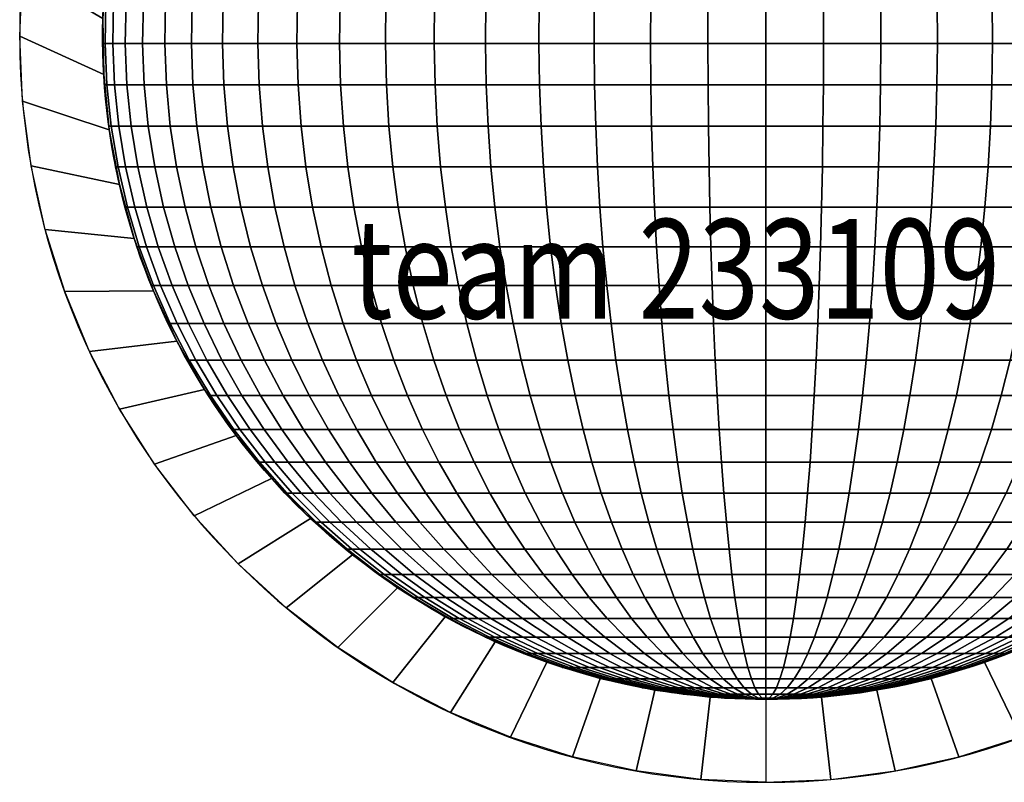
# Model space of a CAD drawing. Extents: x -225 to 225, y -450 to 10.
# Drawn here: x -225 to 72, y -450 to -220 of the extents above; entities that cross this region are included whole.
import ezdxf

# ---------------------------------------------------------------- set-up
doc = ezdxf.new("R2010")
doc.units = 0
doc.header["$LTSCALE"] = 50
for name, color, linetype in [('TEAM-BODY', 2, 'CONTINUOUS'), ('TEAM-NET', 15, 'CONTINUOUS'), ('TEAM-TXT', 11, 'CONTINUOUS')]:
    doc.layers.add(name, color=color, linetype=linetype)
doc.styles.add('TEAM', font='ROMANS.shx', dxfattribs={"width": 0.8, "oblique": 15})

msp = doc.modelspace()

# ---------------------------------------------------------------- linework, layer by layer
at = {"layer": 'TEAM-BODY'}
for points in [[(0, -425, -0.629016), (-156.12495, -100), (0, -100)], [(0, -425, 0.629016), (156.12495, -100), (0, -100)]]:
    msp.add_lwpolyline(points, format="xyb", dxfattribs=at)
for start, end in [(90, 270), (270, 90)]:
    msp.add_arc((0, -225, 850), 225, start, end, dxfattribs=at)

# ---------------------------------------------------------------- texts
at = {"layer": 'TEAM-TXT', "style": 'TEAM', "oblique": 15, "width": 0.8}
msp.add_text('team 233109', height=30, dxfattribs=at).set_placement((-124.91523, -310.146665, 850))

# ---------------------------------------------------------------- meshes
at = {"layer": 'TEAM-NET'}
mesh = msp.add_polymesh((2, 37), dxfattribs=at)
for k, corner in enumerate([(0, -100, 850), (-16.814181, -100, 850), (-33.628362, -100, 850), (-50.442543, -100, 850), (-67.256725, -100, 850), (-84.070906, -100, 850), (-100.885087, -100, 850), (-117.699268, -100, 850), (-134.513449, -100, 850), (-151.32763, -100, 850), (-163.34924, -109.600581, 850), (-172.46262, -123.724905, 850), (-180.357765, -138.564611, 850), (-186.978908, -154.014876, 850), (-192.279278, -169.966562, 850), (-196.221434, -186.306991, 850), (-198.777529, -202.920738, 850), (-199.929509, -219.690447, 850), (-199.669236, -236.497662, 850), (-197.998548, -253.22366, 850), (-194.929247, -269.750293, 850), (-190.483013, -285.960821, 850), (-184.691254, -301.740736, 850), (-177.594881, -316.978574, 850), (-169.244022, -331.566698, 850), (-159.697664, -345.402061, 850), (-149.023241, -358.386933, 850), (-137.296154, -370.429592, 850), (-124.59924, -381.444972, 850), (-111.022189, -391.355263, 850), (-96.660903, -400.090462, 850), (-81.616829, -407.588864, 850), (-65.996233, -413.797503, 850), (-49.909456, -418.672523, 850), (-33.470131, -422.179488, 850), (-16.794381, -424.293624, 850), (0, -425, 850), (0, 0, 850), (-19.610042, -0.856193, 850), (-39.07084, -3.418256, 850), (-58.234285, -7.666689, 850), (-76.954532, -13.56916, 850), (-95.089109, -21.080748, 850), (-112.5, -30.144284, 850), (-129.054698, -40.69079, 850), (-144.627212, -52.64, 850), (-159.099026, -65.900974, 850), (-172.36, -80.372788, 850), (-184.30921, -95.945302, 850), (-194.855716, -112.5, 850), (-203.919252, -129.910891, 850), (-211.43084, -148.045468, 850), (-217.333311, -166.765715, 850), (-221.581744, -185.92916, 850), (-224.143807, -205.389958, 850), (-225, -225, 850), (-224.143807, -244.610042, 850), (-221.581744, -264.07084, 850), (-217.333311, -283.234285, 850), (-211.43084, -301.954532, 850), (-203.919252, -320.089109, 850), (-194.855716, -337.5, 850), (-184.30921, -354.054698, 850), (-172.36, -369.627212, 850), (-159.099026, -384.099026, 850), (-144.627212, -397.36, 850), (-129.054698, -409.30921, 850), (-112.5, -419.855716, 850), (-95.089109, -428.919252, 850), (-76.954532, -436.43084, 850), (-58.234285, -442.333311, 850), (-39.07084, -446.581744, 850), (-19.610042, -449.143807, 850), (0, -450, 850)]):
    mesh.set_mesh_vertex(divmod(k, 37), corner)
mesh = msp.add_polymesh((2, 37), dxfattribs=at)
for k, corner in enumerate([(0, -100, 850), (16.814181, -100, 850), (33.628362, -100, 850), (50.442543, -100, 850), (67.256725, -100, 850), (84.070906, -100, 850), (100.885087, -100, 850), (117.699268, -100, 850), (134.513449, -100, 850), (151.32763, -100, 850), (163.34924, -109.600581, 850), (172.46262, -123.724905, 850), (180.357765, -138.564611, 850), (186.978908, -154.014876, 850), (192.279278, -169.966562, 850), (196.221434, -186.306991, 850), (198.777529, -202.920738, 850), (199.929509, -219.690447, 850), (199.669236, -236.497662, 850), (197.998548, -253.22366, 850), (194.929247, -269.750293, 850), (190.483013, -285.960821, 850), (184.691254, -301.740736, 850), (177.594881, -316.978574, 850), (169.244022, -331.566698, 850), (159.697664, -345.402061, 850), (149.023241, -358.386933, 850), (137.296154, -370.429592, 850), (124.59924, -381.444972, 850), (111.022189, -391.355263, 850), (96.660903, -400.090462, 850), (81.616829, -407.588864, 850), (65.996233, -413.797503, 850), (49.909456, -418.672523, 850), (33.470131, -422.179488, 850), (16.794381, -424.293624, 850), (0, -425, 850), (0, 0, 850), (19.610042, -0.856193, 850), (39.07084, -3.418256, 850), (58.234285, -7.666689, 850), (76.954532, -13.56916, 850), (95.089109, -21.080748, 850), (112.5, -30.144284, 850), (129.054698, -40.69079, 850), (144.627212, -52.64, 850), (159.099026, -65.900974, 850), (172.36, -80.372788, 850), (184.30921, -95.945302, 850), (194.855716, -112.5, 850), (203.919252, -129.910891, 850), (211.43084, -148.045468, 850), (217.333311, -166.765715, 850), (221.581744, -185.92916, 850), (224.143807, -205.389958, 850), (225, -225, 850), (224.143807, -244.610042, 850), (221.581744, -264.07084, 850), (217.333311, -283.234285, 850), (211.43084, -301.954532, 850), (203.919252, -320.089109, 850), (194.855716, -337.5, 850), (184.30921, -354.054698, 850), (172.36, -369.627212, 850), (159.099026, -384.099026, 850), (144.627212, -397.36, 850), (129.054698, -409.30921, 850), (112.5, -419.855716, 850), (95.089109, -428.919252, 850), (76.954532, -436.43084, 850), (58.234285, -442.333311, 850), (39.07084, -446.581744, 850), (19.610042, -449.143807, 850), (0, -450, 850)]):
    mesh.set_mesh_vertex(divmod(k, 37), corner)
mesh = msp.add_polymesh((5, 9), dxfattribs=at)
for k, corner in enumerate([(-182.622034, -177.765828, 783.531016), (-185.034039, -189.974267, 782.653118), (-186.726102, -202.318986, 782.037257), (-187.69164, -214.751953, 781.68583), (-187.926896, -227.224795, 781.600204), (-187.430954, -239.688979, 781.780712), (-186.205745, -252.096012, 782.226651), (-184.256035, -264.397617, 782.936288), (-181.58941, -276.545932, 783.90686), (-187.720255, -177.765828, 799.700509), (-190.199596, -189.974267, 799.036172), (-191.938896, -202.318986, 798.570128), (-192.931389, -214.751953, 798.30419), (-193.173212, -227.224795, 798.239394), (-192.663426, -239.688979, 798.375991), (-191.404012, -252.096012, 798.713449), (-189.399872, -264.397617, 799.250457), (-186.658804, -276.545932, 799.984924), (-191.389812, -177.765828, 816.252812), (-193.917619, -189.974267, 815.807092), (-195.690919, -202.318986, 815.494411), (-196.702813, -214.751953, 815.315987), (-196.949364, -227.224795, 815.272513), (-196.429612, -239.688979, 815.36416), (-195.14558, -252.096012, 815.590569), (-193.102263, -264.397617, 815.950861), (-190.307612, -276.545932, 816.443633), (-193.602778, -177.765828, 833.061952), (-196.159812, -189.974267, 832.83824), (-197.953617, -202.318986, 832.681303), (-198.977211, -214.751953, 832.59175), (-199.226612, -227.224795, 832.56993), (-198.70085, -239.688979, 832.615928), (-197.401971, -252.096012, 832.729565), (-195.335028, -264.397617, 832.910399), (-192.508064, -276.545932, 833.157727), (-194.342309, -177.765828, 850), (-196.909111, -189.974267, 850), (-198.709767, -202.318986, 850), (-199.737271, -214.751953, 850), (-199.987625, -227.224795, 850), (-199.459855, -239.688979, 850), (-198.156015, -252.096012, 850), (-196.081176, -264.397617, 850), (-193.243414, -276.545932, 850)]):
    mesh.set_mesh_vertex(divmod(k, 9), corner)
mesh = msp.add_polymesh((9, 9), dxfattribs=at)
for k, corner in enumerate([(-97.171154, -177.765828, 681.694624), (-98.454556, -189.974267, 679.471708), (-99.354884, -202.318986, 677.912294), (-99.868636, -214.751953, 677.022449), (-99.993813, -227.224795, 676.805636), (-99.729928, -239.688979, 677.262698), (-99.078007, -252.096012, 678.391857), (-98.040588, -264.397617, 680.18872), (-96.621707, -276.545932, 682.646295), (-111.470169, -177.765828, 690.8041), (-112.942426, -189.974267, 688.701499), (-113.97524, -202.318986, 687.226488), (-114.564592, -214.751953, 686.384806), (-114.708189, -227.224795, 686.179728), (-114.405473, -239.688979, 686.612052), (-113.657621, -252.096012, 687.680095), (-112.467542, -264.397617, 689.379703), (-110.839869, -276.545932, 691.704263), (-124.920828, -177.765828, 701.125154), (-126.570737, -189.974267, 699.15887), (-127.728176, -202.318986, 697.779487), (-128.388643, -214.751953, 696.992373), (-128.549568, -227.224795, 696.800591), (-128.210324, -239.688979, 697.204886), (-127.372231, -252.096012, 698.203686), (-126.038551, -264.397617, 699.793104), (-124.214472, -276.545932, 701.966957), (-137.420764, -177.765828, 712.579236), (-139.235768, -189.974267, 710.764232), (-140.509024, -202.318986, 709.490976), (-141.235579, -214.751953, 708.764421), (-141.412606, -227.224795, 708.587394), (-141.039416, -239.688979, 708.960584), (-140.117462, -252.096012, 709.882538), (-138.65033, -264.397617, 711.34967), (-136.643728, -276.545932, 713.356272), (-148.874846, -177.765828, 725.079172), (-150.84113, -189.974267, 723.429263), (-152.220513, -202.318986, 722.271824), (-153.007627, -214.751953, 721.611357), (-153.199409, -227.224795, 721.450432), (-152.795114, -239.688979, 721.789676), (-151.796314, -252.096012, 722.627769), (-150.206896, -264.397617, 723.961449), (-148.033043, -276.545932, 725.785528), (-159.1959, -177.765828, 738.529831), (-161.298501, -189.974267, 737.057574), (-162.773512, -202.318986, 736.02476), (-163.615194, -214.751953, 735.435408), (-163.820272, -227.224795, 735.291811), (-163.387948, -239.688979, 735.594527), (-162.319905, -252.096012, 736.342379), (-160.620297, -264.397617, 737.532458), (-158.295737, -276.545932, 739.160131), (-168.305376, -177.765828, 752.828846), (-170.528292, -189.974267, 751.545444), (-172.087706, -202.318986, 750.645116), (-172.977551, -214.751953, 750.131364), (-173.194364, -227.224795, 750.006187), (-172.737302, -239.688979, 750.270072), (-171.608143, -252.096012, 750.921993), (-169.81128, -264.397617, 751.959412), (-167.353705, -276.545932, 753.378293), (-176.133948, -177.765828, 767.867391), (-178.460261, -189.974267, 766.782614), (-180.092209, -202.318986, 766.021624), (-181.023444, -214.751953, 765.587382), (-181.250342, -227.224795, 765.481577), (-180.77202, -239.688979, 765.704623), (-179.590339, -252.096012, 766.25565), (-177.709897, -264.397617, 767.132514), (-175.138011, -276.545932, 768.331804), (-182.622034, -177.765828, 783.531016), (-185.034039, -189.974267, 782.653118), (-186.726102, -202.318986, 782.037257), (-187.69164, -214.751953, 781.68583), (-187.926896, -227.224795, 781.600204), (-187.430954, -239.688979, 781.780712), (-186.205745, -252.096012, 782.226651), (-184.256035, -264.397617, 782.936288), (-181.58941, -276.545932, 783.90686)]):
    mesh.set_mesh_vertex(divmod(k, 9), corner)
mesh = msp.add_polymesh((9, 9), dxfattribs=at)
for k, corner in enumerate([(33.747188, -177.765828, 658.610188), (34.192908, -189.974267, 656.082381), (34.505589, -202.318986, 654.309081), (34.684013, -214.751953, 653.297187), (34.727487, -227.224795, 653.050636), (34.63584, -239.688979, 653.570388), (34.409431, -252.096012, 654.85442), (34.049139, -264.397617, 656.897737), (33.556367, -276.545932, 659.692388), (16.938048, -177.765828, 656.397222), (17.16176, -189.974267, 653.840188), (17.318697, -202.318986, 652.046383), (17.40825, -214.751953, 651.022789), (17.43007, -227.224795, 650.773388), (17.384072, -239.688979, 651.29915), (17.270435, -252.096012, 652.598029), (17.089601, -264.397617, 654.664972), (16.842273, -276.545932, 657.491936), (0, -177.765828, 655.657691), (0, -189.974267, 653.090889), (0, -202.318986, 651.290233), (0, -214.751953, 650.262729), (0, -227.224795, 650.012375), (0, -239.688979, 650.540145), (0, -252.096012, 651.843985), (0, -264.397617, 653.918824), (0, -276.545932, 656.756586), (-16.938048, -177.765828, 656.397222), (-17.16176, -189.974267, 653.840188), (-17.318697, -202.318986, 652.046383), (-17.40825, -214.751953, 651.022789), (-17.43007, -227.224795, 650.773388), (-17.384072, -239.688979, 651.29915), (-17.270435, -252.096012, 652.598029), (-17.089601, -264.397617, 654.664972), (-16.842273, -276.545932, 657.491936), (-33.747188, -177.765828, 658.610188), (-34.192908, -189.974267, 656.082381), (-34.505589, -202.318986, 654.309081), (-34.684013, -214.751953, 653.297187), (-34.727487, -227.224795, 653.050636), (-34.63584, -239.688979, 653.570388), (-34.409431, -252.096012, 654.85442), (-34.049139, -264.397617, 656.897737), (-33.556367, -276.545932, 659.692388), (-50.299491, -177.765828, 662.279745), (-50.963828, -189.974267, 659.800404), (-51.429872, -202.318986, 658.061104), (-51.69581, -214.751953, 657.068611), (-51.760606, -227.224795, 656.826788), (-51.624009, -239.688979, 657.336574), (-51.286551, -252.096012, 658.595988), (-50.749543, -264.397617, 660.600128), (-50.015076, -276.545932, 663.341196), (-66.468984, -177.765828, 667.377966), (-67.346882, -189.974267, 664.965961), (-67.962743, -202.318986, 663.273898), (-68.31417, -214.751953, 662.30836), (-68.399796, -227.224795, 662.073104), (-68.219288, -239.688979, 662.569046), (-67.773349, -252.096012, 663.794255), (-67.063712, -264.397617, 665.743965), (-66.09314, -276.545932, 668.41059), (-82.132609, -177.765828, 673.866052), (-83.217386, -189.974267, 671.539739), (-83.978376, -202.318986, 669.907791), (-84.412618, -214.751953, 668.976556), (-84.518423, -227.224795, 668.749658), (-84.295377, -239.688979, 669.22798), (-83.74435, -252.096012, 670.409661), (-82.867486, -264.397617, 672.290103), (-81.668196, -276.545932, 674.861989), (-97.171154, -177.765828, 681.694624), (-98.454556, -189.974267, 679.471708), (-99.354884, -202.318986, 677.912294), (-99.868636, -214.751953, 677.022449), (-99.993813, -227.224795, 676.805636), (-99.729928, -239.688979, 677.262698), (-99.078007, -252.096012, 678.391857), (-98.040588, -264.397617, 680.18872), (-96.621707, -276.545932, 682.646295)]):
    mesh.set_mesh_vertex(divmod(k, 9), corner)
mesh = msp.add_polymesh((9, 9), dxfattribs=at)
for k, corner in enumerate([(148.874846, -177.765828, 725.079172), (150.84113, -189.974267, 723.429263), (152.220513, -202.318986, 722.271824), (153.007627, -214.751953, 721.611357), (153.199409, -227.224795, 721.450432), (152.795114, -239.688979, 721.789676), (151.796314, -252.096012, 722.627769), (150.206896, -264.397617, 723.961449), (148.033043, -276.545932, 725.785528), (137.420764, -177.765828, 712.579236), (139.235768, -189.974267, 710.764232), (140.509024, -202.318986, 709.490976), (141.235579, -214.751953, 708.764421), (141.412606, -227.224795, 708.587394), (141.039416, -239.688979, 708.960584), (140.117462, -252.096012, 709.882538), (138.65033, -264.397617, 711.34967), (136.643728, -276.545932, 713.356272), (124.920828, -177.765828, 701.125154), (126.570737, -189.974267, 699.15887), (127.728176, -202.318986, 697.779487), (128.388643, -214.751953, 696.992373), (128.549568, -227.224795, 696.800591), (128.210324, -239.688979, 697.204886), (127.372231, -252.096012, 698.203686), (126.038551, -264.397617, 699.793104), (124.214472, -276.545932, 701.966957), (111.470169, -177.765828, 690.8041), (112.942426, -189.974267, 688.701499), (113.97524, -202.318986, 687.226488), (114.564592, -214.751953, 686.384806), (114.708189, -227.224795, 686.179728), (114.405473, -239.688979, 686.612052), (113.657621, -252.096012, 687.680095), (112.467542, -264.397617, 689.379703), (110.839869, -276.545932, 691.704263), (97.171154, -177.765828, 681.694624), (98.454556, -189.974267, 679.471708), (99.354884, -202.318986, 677.912294), (99.868636, -214.751953, 677.022449), (99.993813, -227.224795, 676.805636), (99.729928, -239.688979, 677.262698), (99.078007, -252.096012, 678.391857), (98.040588, -264.397617, 680.18872), (96.621707, -276.545932, 682.646295), (82.132609, -177.765828, 673.866052), (83.217386, -189.974267, 671.539739), (83.978376, -202.318986, 669.907791), (84.412618, -214.751953, 668.976556), (84.518423, -227.224795, 668.749658), (84.295377, -239.688979, 669.22798), (83.74435, -252.096012, 670.409661), (82.867486, -264.397617, 672.290103), (81.668196, -276.545932, 674.861989), (66.468984, -177.765828, 667.377966), (67.346882, -189.974267, 664.965961), (67.962743, -202.318986, 663.273898), (68.31417, -214.751953, 662.30836), (68.399796, -227.224795, 662.073104), (68.219288, -239.688979, 662.569046), (67.773349, -252.096012, 663.794255), (67.063712, -264.397617, 665.743965), (66.09314, -276.545932, 668.41059), (50.299491, -177.765828, 662.279745), (50.963828, -189.974267, 659.800404), (51.429872, -202.318986, 658.061104), (51.69581, -214.751953, 657.068611), (51.760606, -227.224795, 656.826788), (51.624009, -239.688979, 657.336574), (51.286551, -252.096012, 658.595988), (50.749543, -264.397617, 660.600128), (50.015076, -276.545932, 663.341196), (33.747188, -177.765828, 658.610188), (34.192908, -189.974267, 656.082381), (34.505589, -202.318986, 654.309081), (34.684013, -214.751953, 653.297187), (34.727487, -227.224795, 653.050636), (34.63584, -239.688979, 653.570388), (34.409431, -252.096012, 654.85442), (34.049139, -264.397617, 656.897737), (33.556367, -276.545932, 659.692388)]):
    mesh.set_mesh_vertex(divmod(k, 9), corner)
mesh = msp.add_polymesh((5, 9), dxfattribs=at)
for k, corner in enumerate([(-181.58941, -276.545932, 783.90686), (-178.216246, -288.493688, 785.134591), (-174.149667, -300.1944, 786.614705), (-169.405496, -311.60254, 788.341442), (-164.002192, -322.673722, 790.308084), (-157.960778, -333.36487, 792.506978), (-151.304761, -343.634384, 794.929571), (-144.060038, -353.442309, 797.566434), (-136.254797, -362.750482, 800.40731), (-186.658804, -276.545932, 799.984924), (-183.191472, -288.493688, 800.913993), (-179.011368, -300.1944, 802.034049), (-174.134755, -311.60254, 803.340733), (-168.580608, -322.673722, 804.828962), (-162.370537, -333.36487, 806.492946), (-155.528705, -343.634384, 808.326209), (-148.081732, -353.442309, 810.321619), (-140.058594, -362.750482, 812.471413), (-190.307612, -276.545932, 816.443633), (-186.772501, -288.493688, 817.066969), (-182.510683, -300.1944, 817.818442), (-177.538742, -311.60254, 818.69513), (-171.876023, -322.673722, 819.69362), (-165.544558, -333.36487, 820.810028), (-158.568981, -343.634384, 822.04001), (-150.976435, -353.442309, 823.378781), (-142.796461, -362.750482, 824.821131), (-192.508064, -276.545932, 833.157727), (-188.932078, -288.493688, 833.470585), (-184.620983, -300.1944, 833.847757), (-179.591553, -311.60254, 834.287775), (-173.863358, -322.673722, 834.788927), (-167.458684, -333.36487, 835.349264), (-160.402452, -343.634384, 835.966604), (-152.722117, -353.442309, 836.638546), (-144.44756, -362.750482, 837.362476), (-193.243414, -276.545932, 850), (-189.653768, -288.493688, 850), (-185.326205, -300.1944, 850), (-180.277564, -311.60254, 850), (-174.527488, -322.673722, 850), (-168.098349, -333.36487, 850), (-161.015164, -343.634384, 850), (-153.30549, -353.442309, 850), (-144.999326, -362.750482, 850)]):
    mesh.set_mesh_vertex(divmod(k, 9), corner)
mesh = msp.add_polymesh((9, 9), dxfattribs=at)
for k, corner in enumerate([(-96.621707, -276.545932, 682.646295), (-94.826884, -288.493688, 685.755019), (-92.663102, -300.1944, 689.502799), (-90.138782, -311.60254, 693.87505), (-87.263744, -322.673722, 698.854762), (-84.049175, -333.36487, 704.422559), (-80.507582, -343.634384, 710.556778), (-76.652745, -353.442309, 717.233551), (-72.499663, -362.750482, 724.4269), (-110.839869, -276.545932, 691.704263), (-108.780932, -288.493688, 694.644729), (-106.298744, -300.1944, 698.18966), (-103.402963, -311.60254, 702.325265), (-100.104854, -322.673722, 707.035452), (-96.417252, -333.36487, 712.301894), (-92.354504, -343.634384, 718.1041), (-87.932417, -353.442309, 724.419494), (-83.168197, -362.750482, 731.223505), (-124.214472, -276.545932, 701.966957), (-121.907092, -288.493688, 704.716785), (-119.125388, -300.1944, 708.031891), (-115.880184, -311.60254, 711.899374), (-112.184107, -322.673722, 716.304188), (-108.051536, -333.36487, 721.229194), (-103.498552, -343.634384, 726.655229), (-98.54287, -353.442309, 732.561181), (-93.20377, -362.750482, 738.924072), (-136.643728, -276.545932, 713.356272), (-134.105465, -288.493688, 715.894535), (-131.045416, -300.1944, 718.954584), (-127.475488, -311.60254, 722.524512), (-123.40957, -322.673722, 726.59043), (-118.863483, -333.36487, 731.136517), (-113.854914, -343.634384, 736.145086), (-108.403352, -353.442309, 741.596648), (-102.530007, -362.750482, 747.469993), (-148.033043, -276.545932, 725.785528), (-145.283215, -288.493688, 728.092908), (-141.968109, -300.1944, 730.874612), (-138.100626, -311.60254, 734.119816), (-133.695812, -322.673722, 737.815893), (-128.770806, -333.36487, 741.948464), (-123.344771, -343.634384, 746.501448), (-117.438819, -353.442309, 751.45713), (-111.075928, -362.750482, 756.79623), (-158.295737, -276.545932, 739.160131), (-155.355271, -288.493688, 741.219068), (-151.81034, -300.1944, 743.701256), (-147.674735, -311.60254, 746.597037), (-142.964548, -322.673722, 749.895146), (-137.698106, -333.36487, 753.582748), (-131.8959, -343.634384, 757.645496), (-125.580506, -353.442309, 762.067583), (-118.776495, -362.750482, 766.831803), (-167.353705, -276.545932, 753.378293), (-164.244981, -288.493688, 755.173116), (-160.497201, -300.1944, 757.336898), (-156.12495, -311.60254, 759.861218), (-151.145238, -322.673722, 762.736256), (-145.577441, -333.36487, 765.950825), (-139.443222, -343.634384, 769.492418), (-132.766449, -353.442309, 773.347255), (-125.5731, -362.750482, 777.500337), (-175.138011, -276.545932, 768.331804), (-171.884686, -288.493688, 769.848854), (-167.962583, -300.1944, 771.677761), (-163.38696, -311.60254, 773.811409), (-158.175621, -322.673722, 776.241497), (-152.348843, -333.36487, 778.958568), (-145.929297, -343.634384, 781.952051), (-138.94196, -353.442309, 785.2103), (-131.414019, -362.750482, 788.720637), (-181.58941, -276.545932, 783.90686), (-178.216246, -288.493688, 785.134591), (-174.149667, -300.1944, 786.614705), (-169.405496, -311.60254, 788.341442), (-164.002192, -322.673722, 790.308084), (-157.960778, -333.36487, 792.506978), (-151.304761, -343.634384, 794.929571), (-144.060038, -353.442309, 797.566434), (-136.254797, -362.750482, 800.40731)]):
    mesh.set_mesh_vertex(divmod(k, 9), corner)
mesh = msp.add_polymesh((9, 9), dxfattribs=at)
for k, corner in enumerate([(33.556367, -276.545932, 659.692388), (32.933031, -288.493688, 663.227499), (32.181558, -300.1944, 667.489317), (31.30487, -311.60254, 672.461258), (30.30638, -322.673722, 678.123977), (29.189972, -333.36487, 684.455442), (27.95999, -343.634384, 691.431019), (26.621219, -353.442309, 699.023565), (25.178869, -362.750482, 707.203539), (16.842273, -276.545932, 657.491936), (16.529415, -288.493688, 661.067922), (16.152243, -300.1944, 665.379017), (15.712225, -311.60254, 670.408447), (15.211073, -322.673722, 676.136642), (14.650736, -333.36487, 682.541316), (14.033396, -343.634384, 689.597548), (13.361454, -353.442309, 697.277883), (12.637524, -362.750482, 705.55244), (0, -276.545932, 656.756586), (0, -288.493688, 660.346232), (0, -300.1944, 664.673795), (0, -311.60254, 669.722436), (0, -322.673722, 675.472512), (0, -333.36487, 681.901651), (0, -343.634384, 688.984836), (0, -353.442309, 696.69451), (0, -362.750482, 705.000674), (-16.842273, -276.545932, 657.491936), (-16.529415, -288.493688, 661.067922), (-16.152243, -300.1944, 665.379017), (-15.712225, -311.60254, 670.408447), (-15.211073, -322.673722, 676.136642), (-14.650736, -333.36487, 682.541316), (-14.033396, -343.634384, 689.597548), (-13.361454, -353.442309, 697.277883), (-12.637524, -362.750482, 705.55244), (-33.556367, -276.545932, 659.692388), (-32.933031, -288.493688, 663.227499), (-32.181558, -300.1944, 667.489317), (-31.30487, -311.60254, 672.461258), (-30.30638, -322.673722, 678.123977), (-29.189972, -333.36487, 684.455442), (-27.95999, -343.634384, 691.431019), (-26.621219, -353.442309, 699.023565), (-25.178869, -362.750482, 707.203539), (-50.015076, -276.545932, 663.341196), (-49.086007, -288.493688, 666.808528), (-47.965951, -300.1944, 670.988632), (-46.659267, -311.60254, 675.865245), (-45.171038, -322.673722, 681.419392), (-43.507054, -333.36487, 687.629463), (-41.673791, -343.634384, 694.471295), (-39.678381, -353.442309, 701.918268), (-37.528587, -362.750482, 709.941406), (-66.09314, -276.545932, 668.41059), (-64.865409, -288.493688, 671.783754), (-63.385295, -300.1944, 675.850333), (-61.658558, -311.60254, 680.594504), (-59.691916, -322.673722, 685.997808), (-57.493022, -333.36487, 692.039222), (-55.070429, -343.634384, 698.695239), (-52.433566, -353.442309, 705.939962), (-49.59269, -362.750482, 713.745203), (-81.668196, -276.545932, 674.861989), (-80.151146, -288.493688, 678.115314), (-78.322239, -300.1944, 682.037417), (-76.188591, -311.60254, 686.61304), (-73.758503, -322.673722, 691.824379), (-71.041432, -333.36487, 697.651157), (-68.047949, -343.634384, 704.070703), (-64.7897, -353.442309, 711.05804), (-61.279363, -362.750482, 718.585981), (-96.621707, -276.545932, 682.646295), (-94.826884, -288.493688, 685.755019), (-92.663102, -300.1944, 689.502799), (-90.138782, -311.60254, 693.87505), (-87.263744, -322.673722, 698.854762), (-84.049175, -333.36487, 704.422559), (-80.507582, -343.634384, 710.556778), (-76.652745, -353.442309, 717.233551), (-72.499663, -362.750482, 724.4269)]):
    mesh.set_mesh_vertex(divmod(k, 9), corner)
mesh = msp.add_polymesh((9, 9), dxfattribs=at)
for k, corner in enumerate([(148.033043, -276.545932, 725.785528), (145.283215, -288.493688, 728.092908), (141.968109, -300.1944, 730.874612), (138.100626, -311.60254, 734.119816), (133.695812, -322.673722, 737.815893), (128.770806, -333.36487, 741.948464), (123.344771, -343.634384, 746.501448), (117.438819, -353.442309, 751.45713), (111.075928, -362.750482, 756.79623), (136.643728, -276.545932, 713.356272), (134.105465, -288.493688, 715.894535), (131.045416, -300.1944, 718.954584), (127.475488, -311.60254, 722.524512), (123.40957, -322.673722, 726.59043), (118.863483, -333.36487, 731.136517), (113.854914, -343.634384, 736.145086), (108.403352, -353.442309, 741.596648), (102.530007, -362.750482, 747.469993), (124.214472, -276.545932, 701.966957), (121.907092, -288.493688, 704.716785), (119.125388, -300.1944, 708.031891), (115.880184, -311.60254, 711.899374), (112.184107, -322.673722, 716.304188), (108.051536, -333.36487, 721.229194), (103.498552, -343.634384, 726.655229), (98.54287, -353.442309, 732.561181), (93.20377, -362.750482, 738.924072), (110.839869, -276.545932, 691.704263), (108.780932, -288.493688, 694.644729), (106.298744, -300.1944, 698.18966), (103.402963, -311.60254, 702.325265), (100.104854, -322.673722, 707.035452), (96.417252, -333.36487, 712.301894), (92.354504, -343.634384, 718.1041), (87.932417, -353.442309, 724.419494), (83.168197, -362.750482, 731.223505), (96.621707, -276.545932, 682.646295), (94.826884, -288.493688, 685.755019), (92.663102, -300.1944, 689.502799), (90.138782, -311.60254, 693.87505), (87.263744, -322.673722, 698.854762), (84.049175, -333.36487, 704.422559), (80.507582, -343.634384, 710.556778), (76.652745, -353.442309, 717.233551), (72.499663, -362.750482, 724.4269), (81.668196, -276.545932, 674.861989), (80.151146, -288.493688, 678.115314), (78.322239, -300.1944, 682.037417), (76.188591, -311.60254, 686.61304), (73.758503, -322.673722, 691.824379), (71.041432, -333.36487, 697.651157), (68.047949, -343.634384, 704.070703), (64.7897, -353.442309, 711.05804), (61.279363, -362.750482, 718.585981), (66.09314, -276.545932, 668.41059), (64.865409, -288.493688, 671.783754), (63.385295, -300.1944, 675.850333), (61.658558, -311.60254, 680.594504), (59.691916, -322.673722, 685.997808), (57.493022, -333.36487, 692.039222), (55.070429, -343.634384, 698.695239), (52.433566, -353.442309, 705.939962), (49.59269, -362.750482, 713.745203), (50.015076, -276.545932, 663.341196), (49.086007, -288.493688, 666.808528), (47.965951, -300.1944, 670.988632), (46.659267, -311.60254, 675.865245), (45.171038, -322.673722, 681.419392), (43.507054, -333.36487, 687.629463), (41.673791, -343.634384, 694.471295), (39.678381, -353.442309, 701.918268), (37.528587, -362.750482, 709.941406), (33.556367, -276.545932, 659.692388), (32.933031, -288.493688, 663.227499), (32.181558, -300.1944, 667.489317), (31.30487, -311.60254, 672.461258), (30.30638, -322.673722, 678.123977), (29.189972, -333.36487, 684.455442), (27.95999, -343.634384, 691.431019), (26.621219, -353.442309, 699.023565), (25.178869, -362.750482, 707.203539)]):
    mesh.set_mesh_vertex(divmod(k, 9), corner)
mesh = msp.add_polymesh((5, 9), dxfattribs=at)
for k, corner in enumerate([(-136.254797, -362.750482, 800.40731), (-127.919408, -371.522687, 803.441143), (-119.086302, -379.724793, 806.656131), (-109.789848, -387.324887, 810.039763), (-100.066216, -394.293396, 813.578876), (-89.953241, -400.603209, 817.259698), (-79.490271, -406.229774, 821.067908), (-68.718015, -411.151199, 824.988688), (-57.678386, -415.348335, 829.006784), (-140.058594, -362.750482, 812.471413), (-131.490508, -371.522687, 814.767225), (-122.41081, -379.724793, 817.200122), (-112.854828, -387.324887, 819.76064), (-102.859744, -394.293396, 822.438815), (-92.464448, -400.603209, 825.224226), (-81.709384, -406.229774, 828.106036), (-70.636401, -411.151199, 831.073033), (-59.288582, -415.348335, 834.113672), (-142.796461, -362.750482, 824.821131), (-134.060885, -371.522687, 826.361449), (-124.803697, -379.724793, 827.993741), (-115.060915, -387.324887, 829.711656), (-104.870448, -394.293396, 831.508511), (-94.271943, -400.603209, 833.377313), (-83.30664, -406.229774, 835.310792), (-72.017202, -411.151199, 837.301424), (-60.447555, -415.348335, 839.341465), (-144.44756, -362.750482, 837.362476), (-135.610979, -371.522687, 838.135577), (-126.246753, -379.724793, 838.95484), (-116.39132, -387.324887, 839.817079), (-106.083023, -394.293396, 840.718938), (-95.361973, -400.603209, 841.656908), (-84.269882, -406.229774, 842.627341), (-72.849909, -411.151199, 843.626459), (-61.146487, -415.348335, 844.650376), (-144.999326, -362.750482, 850), (-136.12899, -371.522687, 850), (-126.728995, -379.724793, 850), (-116.835916, -387.324887, 850), (-106.488243, -394.293396, 850), (-95.72624, -400.603209, 850), (-84.591779, -406.229774, 850), (-73.128184, -411.151199, 850), (-61.380056, -415.348335, 850)]):
    mesh.set_mesh_vertex(divmod(k, 9), corner)
mesh = msp.add_polymesh((9, 9), dxfattribs=at)
for k, corner in enumerate([(-72.499663, -362.750482, 724.4269), (-68.064495, -371.522687, 732.108836), (-63.364498, -379.724793, 740.249471), (-58.417958, -387.324887, 748.817129), (-53.244122, -394.293396, 757.778476), (-47.86312, -400.603209, 767.098644), (-42.29589, -406.229774, 776.74137), (-36.564092, -411.151199, 786.669135), (-30.690028, -415.348335, 796.843312), (-83.168197, -362.750482, 731.223505), (-78.080381, -371.522687, 738.489659), (-72.688766, -379.724793, 746.189684), (-67.014328, -387.324887, 754.293621), (-61.079147, -394.293396, 762.769938), (-54.906316, -400.603209, 771.585655), (-48.519851, -406.229774, 780.706471), (-41.944603, -411.151199, 790.096899), (-35.206154, -415.348335, 799.720401), (-93.20377, -362.750482, 738.924072), (-87.502028, -371.522687, 745.719143), (-81.459828, -379.724793, 752.919957), (-75.100679, -387.324887, 760.498496), (-68.449323, -394.293396, 768.425273), (-61.531641, -400.603209, 776.669446), (-54.374548, -406.229774, 785.198938), (-47.00589, -411.151199, 793.980561), (-39.45434, -415.348335, 802.980149), (-102.530007, -362.750482, 747.469993), (-96.257732, -371.522687, 753.742268), (-89.610932, -379.724793, 760.389068), (-82.615468, -387.324887, 767.384532), (-75.298559, -394.293396, 774.701441), (-67.688673, -400.603209, 782.311327), (-59.815421, -406.229774, 790.184579), (-51.709435, -411.151199, 798.290565), (-43.402254, -415.348335, 806.597746), (-111.075928, -362.750482, 756.79623), (-104.280857, -371.522687, 762.497972), (-97.080043, -379.724793, 768.540172), (-89.501504, -387.324887, 774.899321), (-81.574727, -394.293396, 781.550677), (-73.330554, -400.603209, 788.468359), (-64.801062, -406.229774, 795.625452), (-56.019439, -411.151199, 802.99411), (-47.019851, -415.348335, 810.54566), (-118.776495, -362.750482, 766.831803), (-111.510341, -371.522687, 771.919619), (-103.810316, -379.724793, 777.311234), (-95.706379, -387.324887, 782.985672), (-87.230062, -394.293396, 788.920853), (-78.414345, -400.603209, 795.093684), (-69.293529, -406.229774, 801.480149), (-59.903101, -411.151199, 808.055397), (-50.279599, -415.348335, 814.793846), (-125.5731, -362.750482, 777.500337), (-117.891164, -371.522687, 781.935505), (-109.750529, -379.724793, 786.635502), (-101.182871, -387.324887, 791.582042), (-92.221524, -394.293396, 796.755878), (-82.901356, -400.603209, 802.13688), (-73.25863, -406.229774, 807.70411), (-63.330865, -411.151199, 813.435908), (-53.156688, -415.348335, 819.309972), (-131.414019, -362.750482, 788.720637), (-123.374764, -371.522687, 792.469403), (-114.855475, -379.724793, 796.442012), (-105.8893, -387.324887, 800.623008), (-96.511124, -394.293396, 804.996124), (-86.757437, -400.603209, 809.544343), (-76.666188, -406.229774, 814.249969), (-66.276642, -411.151199, 819.094694), (-55.629223, -415.348335, 824.059667), (-136.254797, -362.750482, 800.40731), (-127.919408, -371.522687, 803.441143), (-119.086302, -379.724793, 806.656131), (-109.789848, -387.324887, 810.039763), (-100.066216, -394.293396, 813.578876), (-89.953241, -400.603209, 817.259698), (-79.490271, -406.229774, 821.067908), (-68.718015, -411.151199, 824.988688), (-57.678386, -415.348335, 829.006784)]):
    mesh.set_mesh_vertex(divmod(k, 9), corner)
mesh = msp.add_polymesh((9, 9), dxfattribs=at)
for k, corner in enumerate([(25.178869, -362.750482, 707.203539), (23.638551, -371.522687, 715.939115), (22.006259, -379.724793, 725.196303), (20.288344, -387.324887, 734.939085), (18.491489, -394.293396, 745.129552), (16.622687, -400.603209, 755.728057), (14.689208, -406.229774, 766.69336), (12.698576, -411.151199, 777.982798), (10.658535, -415.348335, 789.552445), (12.637524, -362.750482, 705.55244), (11.864423, -371.522687, 714.389021), (11.04516, -379.724793, 723.753247), (10.182921, -387.324887, 733.60868), (9.281062, -394.293396, 743.916977), (8.343092, -400.603209, 754.638027), (7.372659, -406.229774, 765.730118), (6.373541, -411.151199, 777.150091), (5.349624, -415.348335, 788.853513), (0, -362.750482, 705.000674), (0, -371.522687, 713.87101), (0, -379.724793, 723.271005), (0, -387.324887, 733.164084), (0, -394.293396, 743.511757), (0, -400.603209, 754.27376), (0, -406.229774, 765.408221), (0, -411.151199, 776.871816), (0, -415.348335, 788.619944), (-12.637524, -362.750482, 705.55244), (-11.864423, -371.522687, 714.389021), (-11.04516, -379.724793, 723.753247), (-10.182921, -387.324887, 733.60868), (-9.281062, -394.293396, 743.916977), (-8.343092, -400.603209, 754.638027), (-7.372659, -406.229774, 765.730118), (-6.373541, -411.151199, 777.150091), (-5.349624, -415.348335, 788.853513), (-25.178869, -362.750482, 707.203539), (-23.638551, -371.522687, 715.939115), (-22.006259, -379.724793, 725.196303), (-20.288344, -387.324887, 734.939085), (-18.491489, -394.293396, 745.129552), (-16.622687, -400.603209, 755.728057), (-14.689208, -406.229774, 766.69336), (-12.698576, -411.151199, 777.982798), (-10.658535, -415.348335, 789.552445), (-37.528587, -362.750482, 709.941406), (-35.232775, -371.522687, 718.509492), (-32.799878, -379.724793, 727.58919), (-30.23936, -387.324887, 737.145172), (-27.561185, -394.293396, 747.140256), (-24.775774, -400.603209, 757.535552), (-21.893964, -406.229774, 768.290616), (-18.926967, -411.151199, 779.363599), (-15.886328, -415.348335, 790.711418), (-49.59269, -362.750482, 713.745203), (-46.558857, -371.522687, 722.080592), (-43.343869, -379.724793, 730.913698), (-39.960237, -387.324887, 740.210152), (-36.421124, -394.293396, 749.933784), (-32.740302, -400.603209, 760.046759), (-28.932092, -406.229774, 770.509729), (-25.011312, -411.151199, 781.281985), (-20.993216, -415.348335, 792.321614), (-61.279363, -362.750482, 718.585981), (-57.530597, -371.522687, 726.625236), (-53.557988, -379.724793, 735.144525), (-49.376992, -387.324887, 744.1107), (-45.003876, -394.293396, 753.488876), (-40.455657, -400.603209, 763.242563), (-35.750031, -406.229774, 773.333812), (-30.905306, -411.151199, 783.723358), (-25.940333, -415.348335, 794.370777), (-72.499663, -362.750482, 724.4269), (-68.064495, -371.522687, 732.108836), (-63.364498, -379.724793, 740.249471), (-58.417958, -387.324887, 748.817129), (-53.244122, -394.293396, 757.778476), (-47.86312, -400.603209, 767.098644), (-42.29589, -406.229774, 776.74137), (-36.564092, -411.151199, 786.669135), (-30.690028, -415.348335, 796.843312)]):
    mesh.set_mesh_vertex(divmod(k, 9), corner)
mesh = msp.add_polymesh((9, 9), dxfattribs=at)
for k, corner in enumerate([(111.075928, -362.750482, 756.79623), (104.280857, -371.522687, 762.497972), (97.080043, -379.724793, 768.540172), (89.501504, -387.324887, 774.899321), (81.574727, -394.293396, 781.550677), (73.330554, -400.603209, 788.468359), (64.801062, -406.229774, 795.625452), (56.019439, -411.151199, 802.99411), (47.019851, -415.348335, 810.54566), (102.530007, -362.750482, 747.469993), (96.257732, -371.522687, 753.742268), (89.610932, -379.724793, 760.389068), (82.615468, -387.324887, 767.384532), (75.298559, -394.293396, 774.701441), (67.688673, -400.603209, 782.311327), (59.815421, -406.229774, 790.184579), (51.709435, -411.151199, 798.290565), (43.402254, -415.348335, 806.597746), (93.20377, -362.750482, 738.924072), (87.502028, -371.522687, 745.719143), (81.459828, -379.724793, 752.919957), (75.100679, -387.324887, 760.498496), (68.449323, -394.293396, 768.425273), (61.531641, -400.603209, 776.669446), (54.374548, -406.229774, 785.198938), (47.00589, -411.151199, 793.980561), (39.45434, -415.348335, 802.980149), (83.168197, -362.750482, 731.223505), (78.080381, -371.522687, 738.489659), (72.688766, -379.724793, 746.189684), (67.014328, -387.324887, 754.293621), (61.079147, -394.293396, 762.769938), (54.906316, -400.603209, 771.585655), (48.519851, -406.229774, 780.706471), (41.944603, -411.151199, 790.096899), (35.206154, -415.348335, 799.720401), (72.499663, -362.750482, 724.4269), (68.064495, -371.522687, 732.108836), (63.364498, -379.724793, 740.249471), (58.417958, -387.324887, 748.817129), (53.244122, -394.293396, 757.778476), (47.86312, -400.603209, 767.098644), (42.29589, -406.229774, 776.74137), (36.564092, -411.151199, 786.669135), (30.690028, -415.348335, 796.843312), (61.279363, -362.750482, 718.585981), (57.530597, -371.522687, 726.625236), (53.557988, -379.724793, 735.144525), (49.376992, -387.324887, 744.1107), (45.003876, -394.293396, 753.488876), (40.455657, -400.603209, 763.242563), (35.750031, -406.229774, 773.333812), (30.905306, -411.151199, 783.723358), (25.940333, -415.348335, 794.370777), (49.59269, -362.750482, 713.745203), (46.558857, -371.522687, 722.080592), (43.343869, -379.724793, 730.913698), (39.960237, -387.324887, 740.210152), (36.421124, -394.293396, 749.933784), (32.740302, -400.603209, 760.046759), (28.932092, -406.229774, 770.509729), (25.011312, -411.151199, 781.281985), (20.993216, -415.348335, 792.321614), (37.528587, -362.750482, 709.941406), (35.232775, -371.522687, 718.509492), (32.799878, -379.724793, 727.58919), (30.23936, -387.324887, 737.145172), (27.561185, -394.293396, 747.140256), (24.775774, -400.603209, 757.535552), (21.893964, -406.229774, 768.290616), (18.926967, -411.151199, 779.363599), (15.886328, -415.348335, 790.711418), (25.178869, -362.750482, 707.203539), (23.638551, -371.522687, 715.939115), (22.006259, -379.724793, 725.196303), (20.288344, -387.324887, 734.939085), (18.491489, -394.293396, 745.129552), (16.622687, -400.603209, 755.728057), (14.689208, -406.229774, 766.69336), (12.698576, -411.151199, 777.982798), (10.658535, -415.348335, 789.552445)]):
    mesh.set_mesh_vertex(divmod(k, 9), corner)
mesh = msp.add_polymesh((9, 9), dxfattribs=at)
for k, corner in enumerate([(144.999326, -362.750482, 850), (136.12899, -371.522687, 850), (126.728995, -379.724793, 850), (116.835916, -387.324887, 850), (106.488243, -394.293396, 850), (95.72624, -400.603209, 850), (84.591779, -406.229774, 850), (73.128184, -411.151199, 850), (61.380056, -415.348335, 850), (144.44756, -362.750482, 837.362476), (135.610979, -371.522687, 838.135577), (126.246753, -379.724793, 838.95484), (116.39132, -387.324887, 839.817079), (106.083023, -394.293396, 840.718938), (95.361973, -400.603209, 841.656908), (84.269882, -406.229774, 842.627341), (72.849909, -411.151199, 843.626459), (61.146487, -415.348335, 844.650376), (142.796461, -362.750482, 824.821131), (134.060885, -371.522687, 826.361449), (124.803697, -379.724793, 827.993741), (115.060915, -387.324887, 829.711656), (104.870448, -394.293396, 831.508511), (94.271943, -400.603209, 833.377313), (83.30664, -406.229774, 835.310792), (72.017202, -411.151199, 837.301424), (60.447555, -415.348335, 839.341465), (140.058594, -362.750482, 812.471413), (131.490508, -371.522687, 814.767225), (122.41081, -379.724793, 817.200122), (112.854828, -387.324887, 819.76064), (102.859744, -394.293396, 822.438815), (92.464448, -400.603209, 825.224226), (81.709384, -406.229774, 828.106036), (70.636401, -411.151199, 831.073033), (59.288582, -415.348335, 834.113672), (136.254797, -362.750482, 800.40731), (127.919408, -371.522687, 803.441143), (119.086302, -379.724793, 806.656131), (109.789848, -387.324887, 810.039763), (100.066216, -394.293396, 813.578876), (89.953241, -400.603209, 817.259698), (79.490271, -406.229774, 821.067908), (68.718015, -411.151199, 824.988688), (57.678386, -415.348335, 829.006784), (131.414019, -362.750482, 788.720637), (123.374764, -371.522687, 792.469403), (114.855475, -379.724793, 796.442012), (105.8893, -387.324887, 800.623008), (96.511124, -394.293396, 804.996124), (86.757437, -400.603209, 809.544343), (76.666188, -406.229774, 814.249969), (66.276642, -411.151199, 819.094694), (55.629223, -415.348335, 824.059667), (125.5731, -362.750482, 777.500337), (117.891164, -371.522687, 781.935505), (109.750529, -379.724793, 786.635502), (101.182871, -387.324887, 791.582042), (92.221524, -394.293396, 796.755878), (82.901356, -400.603209, 802.13688), (73.25863, -406.229774, 807.70411), (63.330865, -411.151199, 813.435908), (53.156688, -415.348335, 819.309972), (118.776495, -362.750482, 766.831803), (111.510341, -371.522687, 771.919619), (103.810316, -379.724793, 777.311234), (95.706379, -387.324887, 782.985672), (87.230062, -394.293396, 788.920853), (78.414345, -400.603209, 795.093684), (69.293529, -406.229774, 801.480149), (59.903101, -411.151199, 808.055397), (50.279599, -415.348335, 814.793846), (111.075928, -362.750482, 756.79623), (104.280857, -371.522687, 762.497972), (97.080043, -379.724793, 768.540172), (89.501504, -387.324887, 774.899321), (81.574727, -394.293396, 781.550677), (73.330554, -400.603209, 788.468359), (64.801062, -406.229774, 795.625452), (56.019439, -411.151199, 802.99411), (47.019851, -415.348335, 810.54566)]):
    mesh.set_mesh_vertex(divmod(k, 9), corner)
mesh = msp.add_polymesh((5, 6), dxfattribs=at)
for k, corner in enumerate([(-57.678386, -415.348335, 829.006784), (-46.414339, -418.804853, 833.106562), (-34.9697, -421.507302, 837.27207), (-23.388999, -423.445169, 841.4871), (-11.717295, -424.610914, 845.735253), (0, -425, 850), (-59.288582, -415.348335, 834.113672), (-47.710079, -418.804853, 837.216123), (-35.945942, -421.507302, 840.368314), (-24.041945, -423.445169, 843.55798), (-12.044404, -424.610914, 846.772712), (0, -425, 850), (-60.447555, -415.348335, 839.341465), (-48.642716, -418.804853, 841.422977), (-36.648614, -421.507302, 843.537861), (-24.511917, -423.445169, 845.677888), (-12.279848, -424.610914, 847.834731), (0, -425, 850), (-61.146487, -415.348335, 844.650376), (-49.205152, -418.804853, 845.695107), (-37.072367, -421.507302, 846.756588), (-24.795339, -423.445169, 847.830689), (-12.421835, -424.610914, 848.91323), (0, -425, 850), (-61.380056, -415.348335, 850), (-49.393108, -418.804853, 850), (-37.213978, -421.507302, 850), (-24.890053, -423.445169, 850), (-12.469285, -424.610914, 850), (0, -425, 850)]):
    mesh.set_mesh_vertex(divmod(k, 6), corner)
mesh = msp.add_polymesh((9, 6), dxfattribs=at)
for k, corner in enumerate([(-30.690028, -415.348335, 796.843312), (-24.696554, -418.804853, 807.224314), (-18.606989, -421.507302, 817.77175), (-12.445027, -423.445169, 828.444582), (-6.234642, -424.610914, 839.201283), (0, -425, 850), (-35.206154, -415.348335, 799.720401), (-28.330723, -418.804853, 809.539535), (-21.345061, -421.507302, 819.516094), (-14.276348, -423.445169, 829.611262), (-7.152088, -424.610914, 839.78576), (0, -425, 850), (-39.45434, -415.348335, 802.980149), (-31.749278, -418.804853, 812.162684), (-23.920684, -421.507302, 821.492439), (-15.999018, -423.445169, 830.933113), (-8.015102, -424.610914, 840.447974), (0, -425, 850), (-43.402254, -415.348335, 806.597746), (-34.926202, -418.804853, 815.073798), (-26.314256, -421.507302, 823.685744), (-17.599925, -423.445169, 832.400075), (-8.817116, -424.610914, 841.182884), (0, -425, 850), (-47.019851, -415.348335, 810.54566), (-37.837316, -418.804853, 818.250722), (-28.507561, -421.507302, 826.079316), (-19.066887, -423.445169, 834.000982), (-9.552026, -424.610914, 841.984898), (0, -425, 850), (-50.279599, -415.348335, 814.793846), (-40.460465, -418.804853, 821.669277), (-30.483906, -421.507302, 828.654939), (-20.388738, -423.445169, 835.723652), (-10.21424, -424.610914, 842.847912), (0, -425, 850), (-53.156688, -415.348335, 819.309972), (-42.775686, -418.804853, 825.303446), (-32.22825, -421.507302, 831.393011), (-21.555418, -423.445169, 837.554973), (-10.798717, -424.610914, 843.765358), (0, -425, 850), (-55.629223, -415.348335, 824.059667), (-44.765358, -418.804853, 829.125571), (-33.727318, -421.507302, 834.272693), (-22.558049, -423.445169, 839.481009), (-11.30101, -424.610914, 844.730253), (0, -425, 850), (-57.678386, -415.348335, 829.006784), (-46.414339, -418.804853, 833.106562), (-34.9697, -421.507302, 837.27207), (-23.388999, -423.445169, 841.4871), (-11.717295, -424.610914, 845.735253), (0, -425, 850)]):
    mesh.set_mesh_vertex(divmod(k, 6), corner)
mesh = msp.add_polymesh((9, 6), dxfattribs=at)
for k, corner in enumerate([(10.658535, -415.348335, 789.552445), (8.577023, -418.804853, 801.357284), (6.462139, -421.507302, 813.351386), (4.322112, -423.445169, 825.488083), (2.165269, -424.610914, 837.720152), (0, -425, 850), (5.349624, -415.348335, 788.853513), (4.304893, -418.804853, 800.794848), (3.243412, -421.507302, 812.927633), (2.169311, -423.445169, 825.204661), (1.08677, -424.610914, 837.578165), (0, -425, 850), (0, -415.348335, 788.619944), (0, -418.804853, 800.606892), (0, -421.507302, 812.786022), (0, -423.445169, 825.109947), (0, -424.610914, 837.530715), (0, -425, 850), (-5.349624, -415.348335, 788.853513), (-4.304893, -418.804853, 800.794848), (-3.243412, -421.507302, 812.927633), (-2.169311, -423.445169, 825.204661), (-1.08677, -424.610914, 837.578165), (0, -425, 850), (-10.658535, -415.348335, 789.552445), (-8.577023, -418.804853, 801.357284), (-6.462139, -421.507302, 813.351386), (-4.322112, -423.445169, 825.488083), (-2.165269, -424.610914, 837.720152), (0, -425, 850), (-15.886328, -415.348335, 790.711418), (-12.783877, -418.804853, 802.289921), (-9.631686, -421.507302, 814.054058), (-6.44202, -423.445169, 825.958055), (-3.227288, -424.610914, 837.955596), (0, -425, 850), (-20.993216, -415.348335, 792.321614), (-16.893438, -418.804853, 803.585661), (-12.72793, -421.507302, 815.0303), (-8.5129, -423.445169, 826.611001), (-4.264747, -424.610914, 838.282705), (0, -425, 850), (-25.940333, -415.348335, 794.370777), (-20.874429, -418.804853, 805.234642), (-15.727307, -421.507302, 816.272682), (-10.518991, -423.445169, 827.441951), (-5.269747, -424.610914, 838.69899), (0, -425, 850), (-30.690028, -415.348335, 796.843312), (-24.696554, -418.804853, 807.224314), (-18.606989, -421.507302, 817.77175), (-12.445027, -423.445169, 828.444582), (-6.234642, -424.610914, 839.201283), (0, -425, 850)]):
    mesh.set_mesh_vertex(divmod(k, 6), corner)
mesh = msp.add_polymesh((9, 6), dxfattribs=at)
for k, corner in enumerate([(61.380056, -415.348335, 850), (49.393108, -418.804853, 850), (37.213978, -421.507302, 850), (24.890053, -423.445169, 850), (12.469285, -424.610914, 850), (0, -425, 850), (61.146487, -415.348335, 844.650376), (49.205152, -418.804853, 845.695107), (37.072367, -421.507302, 846.756588), (24.795339, -423.445169, 847.830689), (12.421835, -424.610914, 848.91323), (0, -425, 850), (60.447555, -415.348335, 839.341465), (48.642716, -418.804853, 841.422977), (36.648614, -421.507302, 843.537861), (24.511917, -423.445169, 845.677888), (12.279848, -424.610914, 847.834731), (0, -425, 850), (59.288582, -415.348335, 834.113672), (47.710079, -418.804853, 837.216123), (35.945942, -421.507302, 840.368314), (24.041945, -423.445169, 843.55798), (12.044404, -424.610914, 846.772712), (0, -425, 850), (57.678386, -415.348335, 829.006784), (46.414339, -418.804853, 833.106562), (34.9697, -421.507302, 837.27207), (23.388999, -423.445169, 841.4871), (11.717295, -424.610914, 845.735253), (0, -425, 850), (55.629223, -415.348335, 824.059667), (44.765358, -418.804853, 829.125571), (33.727318, -421.507302, 834.272693), (22.558049, -423.445169, 839.481009), (11.30101, -424.610914, 844.730253), (0, -425, 850), (53.156688, -415.348335, 819.309972), (42.775686, -418.804853, 825.303446), (32.22825, -421.507302, 831.393011), (21.555418, -423.445169, 837.554973), (10.798717, -424.610914, 843.765358), (0, -425, 850), (50.279599, -415.348335, 814.793846), (40.460465, -418.804853, 821.669277), (30.483906, -421.507302, 828.654939), (20.388738, -423.445169, 835.723652), (10.21424, -424.610914, 842.847912), (0, -425, 850), (47.019851, -415.348335, 810.54566), (37.837316, -418.804853, 818.250722), (28.507561, -421.507302, 826.079316), (19.066887, -423.445169, 834.000982), (9.552026, -424.610914, 841.984898), (0, -425, 850)]):
    mesh.set_mesh_vertex(divmod(k, 6), corner)
mesh = msp.add_polymesh((9, 6), dxfattribs=at)
for k, corner in enumerate([(47.019851, -415.348335, 810.54566), (37.837316, -418.804853, 818.250722), (28.507561, -421.507302, 826.079316), (19.066887, -423.445169, 834.000982), (9.552026, -424.610914, 841.984898), (0, -425, 850), (43.402254, -415.348335, 806.597746), (34.926202, -418.804853, 815.073798), (26.314256, -421.507302, 823.685744), (17.599925, -423.445169, 832.400075), (8.817116, -424.610914, 841.182884), (0, -425, 850), (39.45434, -415.348335, 802.980149), (31.749278, -418.804853, 812.162684), (23.920684, -421.507302, 821.492439), (15.999018, -423.445169, 830.933113), (8.015102, -424.610914, 840.447974), (0, -425, 850), (35.206154, -415.348335, 799.720401), (28.330723, -418.804853, 809.539535), (21.345061, -421.507302, 819.516094), (14.276348, -423.445169, 829.611262), (7.152088, -424.610914, 839.78576), (0, -425, 850), (30.690028, -415.348335, 796.843312), (24.696554, -418.804853, 807.224314), (18.606989, -421.507302, 817.77175), (12.445027, -423.445169, 828.444582), (6.234642, -424.610914, 839.201283), (0, -425, 850), (25.940333, -415.348335, 794.370777), (20.874429, -418.804853, 805.234642), (15.727307, -421.507302, 816.272682), (10.518991, -423.445169, 827.441951), (5.269747, -424.610914, 838.69899), (0, -425, 850), (20.993216, -415.348335, 792.321614), (16.893438, -418.804853, 803.585661), (12.72793, -421.507302, 815.0303), (8.5129, -423.445169, 826.611001), (4.264747, -424.610914, 838.282705), (0, -425, 850), (15.886328, -415.348335, 790.711418), (12.783877, -418.804853, 802.289921), (9.631686, -421.507302, 814.054058), (6.44202, -423.445169, 825.958055), (3.227288, -424.610914, 837.955596), (0, -425, 850), (10.658535, -415.348335, 789.552445), (8.577023, -418.804853, 801.357284), (6.462139, -421.507302, 813.351386), (4.322112, -423.445169, 825.488083), (2.165269, -424.610914, 837.720152), (0, -425, 850)]):
    mesh.set_mesh_vertex(divmod(k, 6), corner)

doc.saveas('drawing.dxf')
